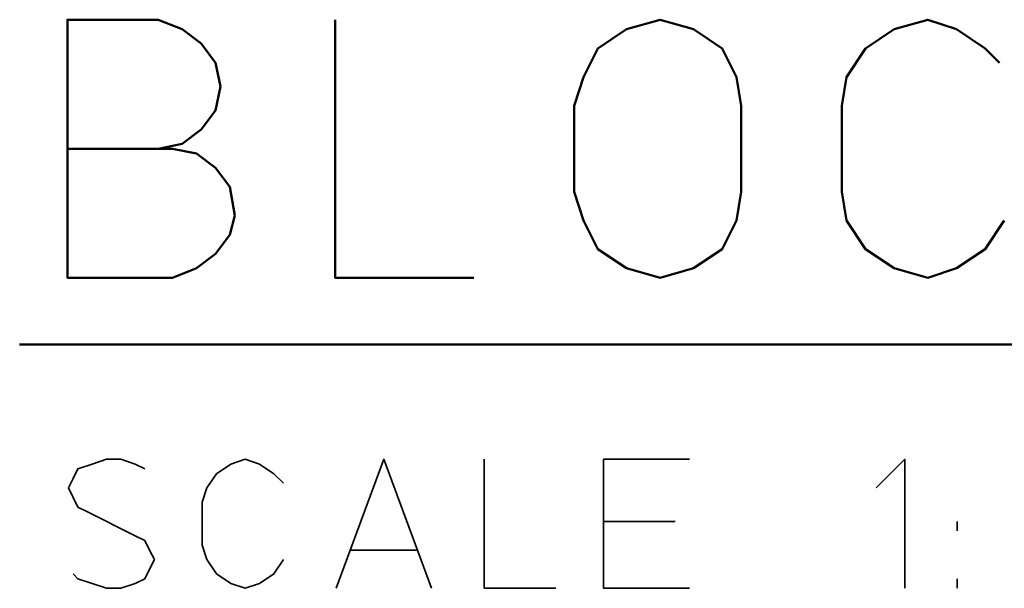
# Model space of a CAD drawing. Units: inches. Extents: x 9 to 289, y 8 to 204.
# Drawn here: x 36 to 49, y 113 to 120 of the extents above; entities that cross this region are included whole.
import ezdxf

# ---------------------------------------------------------------- set-up
doc = ezdxf.new("R2010")
doc.units = ezdxf.units.IN
doc.header["$MEASUREMENT"] = 0
doc.layers.add('Layer 1', color=7, linetype='Continuous')

# ---------------------------------------------------------------- blocks, each defined once
blk = doc.blocks.new('block 12')
at = {"layer": 'Layer 1', "color": 7, "lineweight": 50, "true_color": 0xffffff}
for points in [[(36.4, 118.368), (37.765, 118.368), (38.075, 118.306), (38.324, 118.12), (38.509, 117.872), (38.572, 117.5), (38.509, 117.251), (38.324, 117.003), (38.075, 116.817), (37.765, 116.693), (36.4, 116.693), (36.4, 120.044), (37.579, 120.044), (37.889, 119.92), (38.137, 119.734), (38.324, 119.485), (38.386, 119.175), (38.324, 118.865), (38.137, 118.616), (37.889, 118.43), (37.579, 118.368)], [(39.875, 120.044), (39.875, 116.693), (41.675, 116.693)], [(45.15, 118.927), (45.088, 119.299), (44.901, 119.672), (44.529, 119.92), (44.094, 120.044), (43.66, 119.92), (43.288, 119.672), (43.102, 119.299), (42.978, 118.927), (42.978, 117.81), (43.102, 117.438), (43.288, 117.065), (43.66, 116.817), (44.094, 116.693), (44.529, 116.817), (44.901, 117.065), (45.088, 117.438), (45.15, 117.81), (45.15, 118.927)], [(48.501, 119.485), (48.315, 119.672), (47.943, 119.92), (47.57, 120.044), (47.136, 119.92), (46.763, 119.672), (46.515, 119.299), (46.453, 118.927), (46.453, 117.81), (46.515, 117.438), (46.763, 117.065), (47.136, 116.817), (47.57, 116.693), (47.943, 116.817), (48.315, 117.065), (48.563, 117.438)]]:
    blk.add_lwpolyline(points, dxfattribs=at)

msp = doc.modelspace()

# ---------------------------------------------------------------- linework, layer by layer
at = {"layer": 'Layer 1', "color": 7, "lineweight": 50, "true_color": 0xffffff}
msp.add_lwpolyline([(35.779, 115.824), (89.964, 115.824)], dxfattribs=at)
at = {"layer": 'Layer 1', "color": 7, "lineweight": 35, "true_color": 0xffffff}
for points in [[(37.404, 114.211), (37.28, 114.273), (37.094, 114.335), (36.908, 114.335), (36.722, 114.273), (36.536, 114.211), (36.474, 114.086), (36.412, 113.962), (36.474, 113.838), (36.536, 113.714), (36.66, 113.652), (37.28, 113.342), (37.404, 113.28), (37.467, 113.156), (37.529, 113.032), (37.467, 112.907), (37.404, 112.783), (37.28, 112.721), (37.094, 112.66), (36.908, 112.66), (36.722, 112.721), (36.536, 112.783), (36.474, 112.846)], [(39.204, 114.024), (39.08, 114.148), (38.894, 114.273), (38.708, 114.335), (38.522, 114.273), (38.336, 114.148), (38.211, 113.962), (38.149, 113.776), (38.149, 113.218), (38.211, 113.032), (38.336, 112.846), (38.522, 112.721), (38.708, 112.659), (38.894, 112.721), (39.08, 112.846), (39.204, 113.032)], [(39.887, 112.659), (40.507, 114.335), (41.128, 112.659)], [(41.811, 114.335), (41.811, 112.659), (42.742, 112.659)], [(44.479, 114.335), (43.362, 114.335), (43.362, 112.659), (44.479, 112.659)], [(46.899, 113.962), (47.272, 114.335), (47.272, 112.659)], [(43.362, 113.528), (44.293, 113.528)], [(47.954, 113.404), (47.954, 113.528)], [(40.073, 113.156), (40.942, 113.156)], [(47.954, 112.659), (47.954, 112.783)]]:
    msp.add_lwpolyline(points, dxfattribs=at)

# ---------------------------------------------------------------- block references
at = {"layer": 'Layer 1'}
msp.add_blockref('block 12', (0, 0), dxfattribs=at)

doc.saveas('drawing.dxf')
